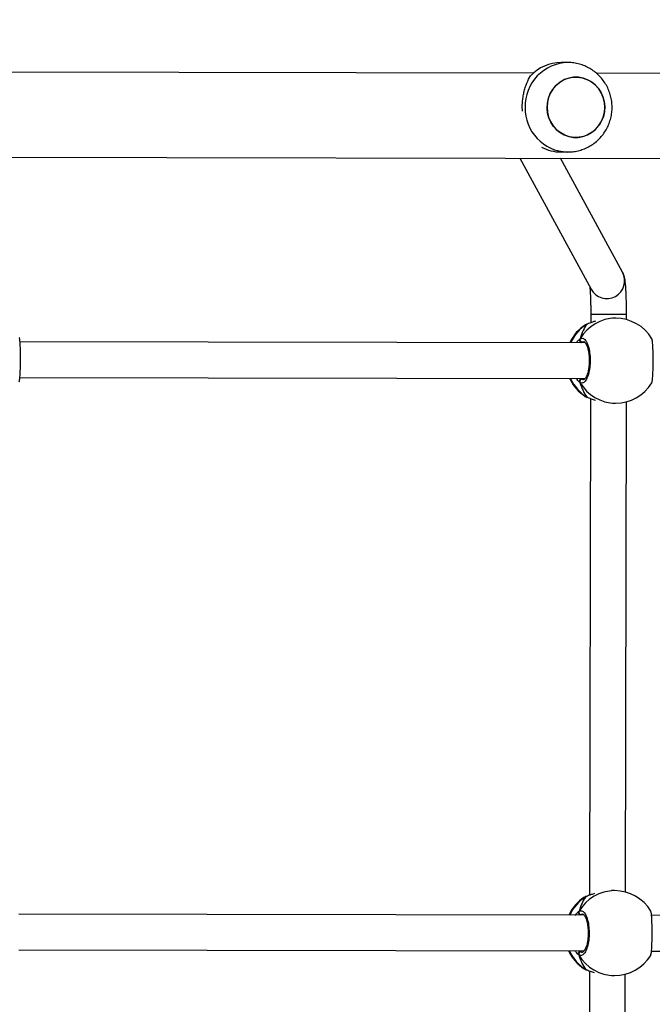
# Model space of a CAD drawing. Units: centimetres. Extents: x -1564 to 1131, y -2520 to -1089.
# Drawn here: x 177 to 205, y -1934 to -1890 of the extents above; entities that cross this region are included whole.
import ezdxf

# ---------------------------------------------------------------- set-up
doc = ezdxf.new("R2010")
doc.units = ezdxf.units.CM
doc.layers.add('VP-DIM', color=7, linetype='Continuous')
doc.layers.add('VP-HIC', color=6, linetype='Continuous')
doc.layers.add('VP-EQ', color=7, linetype='Continuous', true_color=0x8a3492)
doc.dimstyles.new('ISO-25', dxfattribs={"dimtxt": 2.5, "dimasz": 2.5, "dimexe": 1.25, "dimexo": 0.625, "dimtad": 1, "dimtxsty": 'Standard', "dimcen": 2.5, "dimadec": 0, "dimazin": 0, "dimtfac": 1, "dimtmove": 0, "dimatfit": 3, "dimfxl": 1, "dimarcsym": 0})

# ---------------------------------------------------------------- blocks, each defined once
blk = doc.blocks.new('*D85')
at = {"layer": 'Defpoints', "color": 0}
for p in [(576.86, -1202.547), (-576.791, -1823.059), (576.86, -1908.198)]:
    blk.add_point(p, dxfattribs=at)
at = {"layer": 'VP-DIM', "color": 0, "lineweight": -2}
for p, q in [((-576.791, -1272.547), (-576.791, -1182.547)), ((576.86, -1272.547), (576.86, -1182.547)), ((-556.791, -1202.547), (-39.965, -1202.547)), ((556.86, -1202.547), (40.035, -1202.547))]:
    blk.add_line(p, q, dxfattribs=at)
at = {"layer": 'VP-DIM', "color": 0}
for points in [[(-556.791, -1199.213), (-556.791, -1205.88), (-576.791, -1202.547)], [(556.86, -1205.88), (556.86, -1199.213), (576.86, -1202.547)]]:
    blk.add_solid(points, dxfattribs=at)
at = {"layer": 'VP-DIM', "color": 0, "insert": (0.035, -1202.547), "char_height": 20, "attachment_point": 5}
blk.add_mtext('1155', dxfattribs=at)
blk = doc.blocks.new('*D86')
at = {"layer": 'Defpoints', "color": 0}
for p in [(776.86, -1108.612), (-777.791, -1864.244), (776.86, -1931.098)]:
    blk.add_point(p, dxfattribs=at)
at = {"layer": 'VP-DIM', "color": 0, "lineweight": -2}
for p, q in [((-777.791, -1178.612), (-777.791, -1088.612)), ((776.86, -1178.612), (776.86, -1088.612)), ((-757.791, -1108.612), (-43.798, -1108.612)), ((756.86, -1108.612), (42.868, -1108.612))]:
    blk.add_line(p, q, dxfattribs=at)
at = {"layer": 'VP-DIM', "color": 0}
for points in [[(-757.791, -1105.278), (-757.791, -1111.945), (-777.791, -1108.612)], [(756.86, -1111.945), (756.86, -1105.278), (776.86, -1108.612)]]:
    blk.add_solid(points, dxfattribs=at)
at = {"layer": 'VP-DIM', "color": 0, "insert": (-0.465, -1108.612), "char_height": 20, "attachment_point": 5}
blk.add_mtext('1555', dxfattribs=at)
blk = doc.blocks.new('*D91')
at = {"layer": 'Defpoints', "color": 0}
for p in [(-70.278, -1304.612), (344.063, -2519.904), (1110.86, -2519.904)]:
    blk.add_point(p, dxfattribs=at)
at = {"layer": 'VP-DIM', "color": 0, "lineweight": -2}
for p, q in [((1040.86, -1304.612), (1130.86, -1304.612)), ((1110.86, -1324.612), (1110.86, -1869.076)), ((1110.86, -2499.904), (1110.86, -1949.076)), ((1040.86, -2519.904), (1130.86, -2519.904))]:
    blk.add_line(p, q, dxfattribs=at)
at = {"layer": 'VP-DIM', "color": 0}
for points in [[(1114.194, -1324.612), (1107.527, -1324.612), (1110.86, -1304.612)], [(1107.527, -2499.904), (1114.194, -2499.904), (1110.86, -2519.904)]]:
    blk.add_solid(points, dxfattribs=at)
at = {"layer": 'VP-DIM', "color": 0, "insert": (1110.86, -1909.076), "char_height": 20, "attachment_point": 5, "rotation": 90}
blk.add_mtext('1215', dxfattribs=at)
blk = doc.blocks.new('3031-1')
at = {"color": 7, "linetype": 'Continuous', "lineweight": 25}
for p, q in [((1854.352, 1057.512), (1854.05, 1035.589)), ((1855.648, 1035.422), (1855.954, 1057.636)), ((1854.674, 1035.643), (1854.535, 1035.645)), ((1855.792, 1035.368), (1855.79, 1035.369)), ((1855.813, 1035.358), (1855.79, 1035.368)), ((1852.869, 1034.568), (1830.636, 1034.874)), ((1881.157, 1034.179), (1855.882, 1034.526)), ((1830.614, 1033.274), (1852.845, 1032.968)), ((1855.861, 1032.927), (1881.134, 1032.579)), ((1855.81, 1032.118), (1855.831, 1032.129)), ((1854, 1031.915), (1853.698, 1009.991)), ((1854.483, 1031.845), (1854.622, 1031.843)), ((1855.296, 1009.824), (1855.602, 1032.038)), ((1855.746, 1032.087), (1855.747, 1032.088)), ((1854.322, 1010.046), (1854.183, 1010.047)), ((1855.44, 1009.771), (1855.438, 1009.771)), ((1855.461, 1009.76), (1855.438, 1009.77)), ((1880.805, 1008.581), (1855.53, 1008.929)), ((1855.509, 1007.329), (1880.782, 1006.981)), ((1853.648, 1006.317), (1853.644, 1006.071)), ((1854.131, 1006.248), (1854.27, 1006.246)), ((1855.244, 1006.049), (1855.25, 1006.441)), ((1855.394, 1006.49), (1855.395, 1006.49)), ((1855.458, 1006.521), (1855.479, 1006.531)), ((1858.334, 999.039), (1855.212, 1004.942)), ((1853.798, 1004.194), (1856.51, 999.064)), ((1926.226, 998.105), (1849.275, 999.164)), ((1856.492, 998.787), (1856.185, 998.791)), ((1849.222, 995.364), (1854.858, 995.287)), ((1857.684, 995.248), (1881.444, 994.921)), ((1856.13, 994.792), (1856.437, 994.787))]:
    blk.add_line(p, q, dxfattribs=at)
at = {"color": 8, "linetype": 'Continuous', "lineweight": 25}
for p, q in [((1855.888, 1035.324), (1855.813, 1035.358)), ((1856.056, 1034.524), (1856.022, 1034.551)), ((1855.921, 1032.886), (1855.999, 1032.898)), ((1855.768, 1032.097), (1855.81, 1032.118)), ((1855.747, 1032.088), (1855.768, 1032.097)), ((1855.535, 1009.727), (1855.461, 1009.76)), ((1855.704, 1008.926), (1855.67, 1008.954)), ((1855.568, 1007.288), (1855.647, 1007.3)), ((1855.395, 1006.49), (1855.416, 1006.5)), ((1855.416, 1006.5), (1855.458, 1006.521))]:
    blk.add_line(p, q, dxfattribs=at)
at = {"color": 8, "linetype": 'Continuous', "lineweight": 25, "flags": 128}
for points in [[(1855.791, 1035.368), (1855.792, 1035.368), (1855.813, 1035.358)], [(1855.439, 1009.771), (1855.44, 1009.77), (1855.461, 1009.76)], [(1855.244, 1006.049), (1855.232, 1006.049), (1855.183, 1006.049), (1855.1, 1006.051), (1854.987, 1006.052), (1854.847, 1006.054), (1854.689, 1006.056), (1854.52, 1006.059), (1854.347, 1006.061), (1854.179, 1006.063), (1854.023, 1006.065), (1853.886, 1006.067), (1853.776, 1006.069), (1853.697, 1006.07), (1853.653, 1006.071), (1853.644, 1006.071)]]:
    blk.add_lwpolyline(points, dxfattribs=at)
at = {"color": 7, "linetype": 'Continuous', "lineweight": 25, "flags": 128}
for points in [[(1855.745, 1032.087), (1855.747, 1032.088), (1855.747, 1032.088)], [(1855.393, 1006.49), (1855.394, 1006.49), (1855.395, 1006.49)], [(1854.57, 997.217), (1854.653, 997.422), (1854.767, 997.611), (1854.91, 997.777), (1855.077, 997.916), (1855.263, 998.025), (1855.464, 998.1), (1855.673, 998.14), (1855.887, 998.143), (1856.097, 998.109), (1856.3, 998.04), (1856.489, 997.936), (1856.659, 997.802), (1856.805, 997.64), (1856.924, 997.455), (1857.012, 997.252), (1857.067, 997.037), (1857.087, 996.815), (1857.072, 996.592), (1857.022, 996.376), (1856.939, 996.17), (1856.825, 995.982), (1856.682, 995.816), (1856.516, 995.676), (1856.33, 995.568), (1856.129, 995.492), (1855.919, 995.453), (1855.706, 995.449), (1855.495, 995.483), (1855.292, 995.553), (1855.104, 995.656), (1854.934, 995.791), (1854.787, 995.953), (1854.668, 996.138), (1854.58, 996.34), (1854.525, 996.556), (1854.505, 996.778), (1854.52, 997), (1854.57, 997.217)], [(1854.505, 996.814), (1854.52, 996.592), (1854.569, 996.375), (1854.652, 996.169), (1854.766, 995.981), (1854.908, 995.815), (1855.075, 995.676), (1855.261, 995.567), (1855.461, 995.492), (1855.671, 995.453), (1855.884, 995.45), (1856.095, 995.483), (1856.298, 995.553), (1856.487, 995.657), (1856.657, 995.791), (1856.804, 995.953), (1856.923, 996.138), (1857.011, 996.341), (1857.066, 996.557), (1857.087, 996.779), (1857.073, 997.001), (1857.023, 997.218), (1856.94, 997.423), (1856.826, 997.611), (1856.684, 997.777), (1856.518, 997.917), (1856.332, 998.025), (1856.131, 998.101), (1855.921, 998.14), (1855.708, 998.143), (1855.497, 998.109), (1855.295, 998.04), (1855.106, 997.936), (1854.935, 997.801), (1854.789, 997.639), (1854.67, 997.454), (1854.581, 997.251), (1854.526, 997.036), (1854.505, 996.814)]]:
    blk.add_lwpolyline(points, dxfattribs=at)
at = {"color": 7, "linetype": 'Continuous', "lineweight": 25}
for centre, radius, start, end in [((1854.509, 1033.745), 1.9, 89.2118, 147.6966), ((1854.839, 1033.741), 1.9, 24.1129, 56.4758), ((1856.018, 1034.656), 0.105, 272.4993, 24.2092), ((1854.509, 1033.745), 1.9, 210.4814, 269.2118), ((1854.839, 1033.741), 1.9, 301.6037, 334.3108), ((1855.992, 1032.793), 0.105, 334.2737, 85.8893), ((1854.157, 1008.148), 1.9, 89.2118, 147.6966), ((1854.487, 1008.143), 1.9, 24.1129, 56.4758), ((1855.665, 1009.058), 0.105, 272.5199, 24.1886), ((1854.157, 1008.148), 1.9, 210.4814, 269.2118), ((1854.487, 1008.143), 1.9, 301.6037, 334.3108), ((1855.64, 1007.196), 0.105, 334.2619, 85.9012), ((1856.465, 996.942), 1.845, 61.2657, 89.1631), ((1856.456, 996.659), 1.871, 269.4391, 316.1589)]:
    blk.add_arc(centre, radius, start, end, dxfattribs=at)
at = {"color": 8, "linetype": 'Continuous', "lineweight": 25}
for centre, radius, start, end in [((1854.502, 1033.801), 1.844, 29.1251, 88.9682), ((1854.801, 1033.766), 1.886, 23.4736, 57.5515), ((1854.5, 1033.69), 1.844, 269.4607, 329.2941), ((1854.799, 1033.717), 1.887, 300.8807, 334.9416), ((1854.15, 1008.204), 1.844, 29.1217, 88.9691), ((1854.449, 1008.169), 1.886, 23.4736, 57.5515), ((1854.148, 1008.092), 1.844, 269.4579, 329.2969), ((1854.447, 1008.119), 1.887, 300.8807, 334.9416), ((1854.507, 1004.564), 0.8, 28.2209, 207.5211), ((1856.114, 996.835), 1.957, 357.941, 87.6874), ((1856.113, 996.748), 1.957, 270.4568, 0.4937)]:
    blk.add_arc(centre, radius, start, end, dxfattribs=at)
at = {"color": 7, "linetype": 'Continuous', "lineweight": 25}
for centre, start_param, end_param in [((1855.33, 1033.734), 5.251567, 5.744007), ((1855.33, 1033.734), 5.251567, 5.744007), ((1855.33, 1033.734), 3.680771, 4.173211), ((1855.33, 1033.734), 3.680771, 4.173211), ((1854.977, 1008.136), 5.251567, 5.744007), ((1854.977, 1008.136), 5.251567, 5.744007), ((1854.977, 1008.136), 3.680771, 4.173211), ((1854.977, 1008.136), 3.680771, 4.173211)]:
    blk.add_ellipse(centre, major_axis=(0.026, 1.9), ratio=0.472331, start_param=start_param, end_param=end_param, dxfattribs=at)
for points, knots in [([(1855.813, 1035.358), (1855.756, 1035.38), (1855.659, 1035.419), (1855.501, 1035.476), (1855.435, 1035.5)], [0, 0, 0, 0, 0.577702, 1, 1, 1, 1]), ([(1855.884, 1035.326), (1855.881, 1035.328), (1855.858, 1035.345), (1855.831, 1035.356), (1855.797, 1035.366), (1855.791, 1035.367)], [0, 0, 0, 0, 0.129129, 0.837764, 1, 1, 1, 1]), ([(1852.904, 1034.76), (1852.896, 1034.737), (1852.879, 1034.692), (1852.857, 1034.487), (1852.84, 1034.206), (1852.83, 1033.875), (1852.827, 1033.535), (1852.831, 1033.221), (1852.842, 1032.972), (1852.858, 1032.815), (1852.872, 1032.794), (1852.877, 1032.786)], [0, 0, 0, 0, 0.112434, 0.230798, 0.3483, 0.464463, 0.579418, 0.694024, 0.809297, 0.925868, 1, 1, 1, 1]), ([(1856.086, 1032.748), (1856.045, 1032.733), (1855.963, 1032.703), (1855.842, 1032.807), (1855.74, 1033.007), (1855.67, 1033.292), (1855.64, 1033.623), (1855.653, 1033.963), (1855.706, 1034.275), (1855.794, 1034.527), (1855.906, 1034.689), (1856.018, 1034.744), (1856.085, 1034.712), (1856.113, 1034.699)], [0, 0, 0, 0, 0.0947825, 0.1895712, 0.2843142, 0.3783766, 0.4713551, 0.5633833, 0.655126, 0.7474016, 0.8407067, 0.9350098, 1, 1, 1, 1]), ([(1855.923, 1032.876), (1855.919, 1032.877), (1855.912, 1032.877), (1855.879, 1032.899), (1855.839, 1032.951), (1855.796, 1033.033), (1855.757, 1033.14), (1855.725, 1033.269), (1855.701, 1033.418), (1855.687, 1033.578), (1855.685, 1033.744), (1855.694, 1033.909), (1855.714, 1034.067), (1855.743, 1034.213), (1855.781, 1034.339), (1855.825, 1034.442), (1855.871, 1034.518), (1855.912, 1034.561), (1855.939, 1034.575), (1855.945, 1034.575), (1855.948, 1034.575)], [0, 0, 0, 0, 0.0522566, 0.1047986, 0.1603065, 0.215146, 0.2710626, 0.3284886, 0.3865374, 0.4449641, 0.5036748, 0.562087, 0.6205612, 0.678744, 0.736445, 0.7940962, 0.8500887, 0.9053584, 0.9591564, 1, 1, 1, 1]), ([(1856.092, 1034.523), (1856.097, 1034.534), (1856.104, 1034.552), (1856.109, 1034.58), (1856.111, 1034.59)], [0, 0, 0, 0, 0.63594, 1, 1, 1, 1]), ([(1856.111, 1034.59), (1856.107, 1034.569), (1856.102, 1034.543), (1856.095, 1034.527), (1856.093, 1034.523)], [0, 0, 0, 0, 0.776841, 1, 1, 1, 1]), ([(1856.111, 1034.59), (1856.117, 1034.6), (1856.127, 1034.62), (1856.128, 1034.656), (1856.122, 1034.682), (1856.115, 1034.696), (1856.113, 1034.699)], [0, 0, 0, 0, 0.298924, 0.597946, 0.906005, 1, 1, 1, 1]), ([(1856.113, 1034.699), (1856.118, 1034.688), (1856.128, 1034.666), (1856.128, 1034.629), (1856.12, 1034.603), (1856.113, 1034.592), (1856.111, 1034.59)], [0, 0, 0, 0, 0.316024, 0.631748, 0.94315, 1, 1, 1, 1]), ([(1856.07, 1032.924), (1856.075, 1032.913), (1856.081, 1032.895), (1856.086, 1032.867), (1856.088, 1032.857)], [0, 0, 0, 0, 0.636026, 1, 1, 1, 1]), ([(1856.088, 1032.857), (1856.084, 1032.877), (1856.079, 1032.904), (1856.073, 1032.92), (1856.071, 1032.924)], [0, 0, 0, 0, 0.776697, 1, 1, 1, 1]), ([(1856.086, 1032.748), (1856.091, 1032.759), (1856.102, 1032.781), (1856.103, 1032.817), (1856.096, 1032.843), (1856.089, 1032.855), (1856.088, 1032.857)], [0, 0, 0, 0, 0.315738, 0.631749, 0.943034, 1, 1, 1, 1]), ([(1856.088, 1032.857), (1856.092, 1032.847), (1856.102, 1032.826), (1856.103, 1032.79), (1856.095, 1032.764), (1856.088, 1032.751), (1856.086, 1032.748)], [0, 0, 0, 0, 0.299325, 0.597992, 0.906325, 1, 1, 1, 1]), ([(1855.745, 1032.089), (1855.757, 1032.092), (1855.784, 1032.098), (1855.803, 1032.109), (1855.812, 1032.115)], [0, 0, 0, 0, 0.476964, 1, 1, 1, 1]), ([(1855.385, 1031.966), (1855.435, 1031.981), (1855.534, 1032.012), (1855.651, 1032.057), (1855.727, 1032.084), (1855.761, 1032.095), (1855.768, 1032.097)], [0, 0, 0, 0, 0.303592, 0.607087, 0.92096, 1, 1, 1, 1]), ([(1855.745, 1032.089), (1855.751, 1032.09), (1855.759, 1032.092), (1855.766, 1032.096), (1855.768, 1032.097)], [0, 0, 0, 0, 0.677314, 1, 1, 1, 1]), ([(1855.461, 1009.76), (1855.404, 1009.783), (1855.306, 1009.822), (1855.149, 1009.879), (1855.082, 1009.903)], [0, 0, 0, 0, 0.577702, 1, 1, 1, 1]), ([(1855.532, 1009.728), (1855.529, 1009.731), (1855.506, 1009.747), (1855.479, 1009.758), (1855.445, 1009.768), (1855.439, 1009.77)], [0, 0, 0, 0, 0.129129, 0.837764, 1, 1, 1, 1]), ([(1852.552, 1009.162), (1852.544, 1009.14), (1852.527, 1009.094), (1852.505, 1008.89), (1852.488, 1008.609), (1852.478, 1008.277), (1852.474, 1007.938), (1852.478, 1007.624), (1852.49, 1007.374), (1852.506, 1007.217), (1852.52, 1007.196), (1852.525, 1007.188)], [0, 0, 0, 0, 0.112434, 0.230797, 0.348312, 0.464458, 0.579413, 0.694033, 0.809306, 0.925868, 1, 1, 1, 1]), ([(1855.734, 1007.15), (1855.693, 1007.136), (1855.611, 1007.106), (1855.49, 1007.209), (1855.388, 1007.409), (1855.318, 1007.694), (1855.288, 1008.025), (1855.3, 1008.365), (1855.354, 1008.677), (1855.442, 1008.929), (1855.554, 1009.092), (1855.666, 1009.147), (1855.733, 1009.114), (1855.761, 1009.101)], [0, 0, 0, 0, 0.0947831, 0.1895723, 0.2843159, 0.3783788, 0.471358, 0.5633867, 0.6551299, 0.7473964, 0.840702, 0.9350078, 1, 1, 1, 1]), ([(1855.571, 1007.279), (1855.567, 1007.279), (1855.56, 1007.279), (1855.527, 1007.302), (1855.486, 1007.353), (1855.444, 1007.435), (1855.405, 1007.542), (1855.373, 1007.672), (1855.349, 1007.82), (1855.335, 1007.98), (1855.333, 1008.146), (1855.342, 1008.312), (1855.362, 1008.47), (1855.391, 1008.615), (1855.429, 1008.742), (1855.473, 1008.845), (1855.518, 1008.92), (1855.56, 1008.964), (1855.586, 1008.978), (1855.593, 1008.977), (1855.595, 1008.977)], [0, 0, 0, 0, 0.0522567, 0.1047989, 0.1603069, 0.2151465, 0.2710632, 0.3284894, 0.3865383, 0.4449652, 0.503676, 0.5620884, 0.6205627, 0.6787308, 0.7364488, 0.7940957, 0.8500884, 0.9053582, 0.9591563, 1, 1, 1, 1]), ([(1855.74, 1008.926), (1855.745, 1008.937), (1855.752, 1008.954), (1855.757, 1008.982), (1855.759, 1008.992)], [0, 0, 0, 0, 0.63569, 1, 1, 1, 1]), ([(1855.759, 1008.992), (1855.755, 1008.972), (1855.749, 1008.946), (1855.743, 1008.93), (1855.741, 1008.926)], [0, 0, 0, 0, 0.776841, 1, 1, 1, 1]), ([(1855.759, 1008.992), (1855.764, 1009.002), (1855.775, 1009.023), (1855.776, 1009.058), (1855.77, 1009.085), (1855.762, 1009.098), (1855.761, 1009.101)], [0, 0, 0, 0, 0.299034, 0.598168, 0.90634, 1, 1, 1, 1]), ([(1855.761, 1009.101), (1855.766, 1009.09), (1855.776, 1009.068), (1855.776, 1009.031), (1855.768, 1009.006), (1855.76, 1008.994), (1855.759, 1008.992)], [0, 0, 0, 0, 0.315737, 0.631984, 0.943489, 1, 1, 1, 1]), ([(1880.841, 1008.773), (1880.833, 1008.751), (1880.816, 1008.705), (1880.794, 1008.5), (1880.777, 1008.22), (1880.766, 1007.888), (1880.763, 1007.549), (1880.767, 1007.235), (1880.779, 1006.985), (1880.795, 1006.828), (1880.809, 1006.807), (1880.814, 1006.799)], [0, 0, 0, 0, 0.112436, 0.230797, 0.348312, 0.464456, 0.579426, 0.694029, 0.809301, 0.925861, 1, 1, 1, 1]), ([(1855.718, 1007.326), (1855.722, 1007.315), (1855.729, 1007.298), (1855.734, 1007.27), (1855.735, 1007.259)], [0, 0, 0, 0, 0.635849, 1, 1, 1, 1]), ([(1855.735, 1007.259), (1855.732, 1007.28), (1855.727, 1007.306), (1855.721, 1007.322), (1855.719, 1007.326)], [0, 0, 0, 0, 0.776756, 1, 1, 1, 1]), ([(1855.734, 1007.15), (1855.739, 1007.161), (1855.75, 1007.183), (1855.751, 1007.22), (1855.743, 1007.245), (1855.737, 1007.258), (1855.735, 1007.259)], [0, 0, 0, 0, 0.315852, 0.631979, 0.943377, 1, 1, 1, 1]), ([(1855.735, 1007.259), (1855.74, 1007.249), (1855.75, 1007.228), (1855.75, 1007.193), (1855.743, 1007.167), (1855.736, 1007.153), (1855.734, 1007.15)], [0, 0, 0, 0, 0.299052, 0.597836, 0.906289, 1, 1, 1, 1]), ([(1855.033, 1006.368), (1855.083, 1006.384), (1855.182, 1006.414), (1855.299, 1006.459), (1855.375, 1006.487), (1855.409, 1006.498), (1855.416, 1006.5)], [0, 0, 0, 0, 0.303582, 0.607147, 0.920963, 1, 1, 1, 1]), ([(1855.393, 1006.491), (1855.405, 1006.494), (1855.432, 1006.501), (1855.451, 1006.512), (1855.46, 1006.518)], [0, 0, 0, 0, 0.476964, 1, 1, 1, 1]), ([(1855.393, 1006.491), (1855.399, 1006.492), (1855.406, 1006.494), (1855.413, 1006.498), (1855.416, 1006.5)], [0, 0, 0, 0, 0.676572, 1, 1, 1, 1]), ([(1853.644, 1006.071), (1853.644, 1006.031), (1853.642, 1005.917), (1853.642, 1005.729), (1853.643, 1005.512), (1853.646, 1005.305), (1853.651, 1005.111), (1853.658, 1004.933), (1853.668, 1004.771), (1853.681, 1004.619), (1853.697, 1004.498), (1853.722, 1004.385), (1853.752, 1004.288), (1853.782, 1004.226), (1853.798, 1004.194)], [0, 0, 0, 0, 0.048674, 0.141471, 0.234443, 0.327777, 0.421792, 0.51701, 0.614527, 0.717078, 0.835023, 0.904113, 0.950291, 1, 1, 1, 1]), ([(1855.269, 1004.835), (1855.268, 1004.842), (1855.265, 1004.871), (1855.26, 1004.947), (1855.254, 1005.065), (1855.248, 1005.213), (1855.245, 1005.383), (1855.242, 1005.572), (1855.242, 1005.774), (1855.243, 1005.935), (1855.244, 1006.027), (1855.244, 1006.049)], [0, 0, 0, 0, 0.041251, 0.153855, 0.277195, 0.407477, 0.541945, 0.678863, 0.817194, 0.956307, 1, 1, 1, 1]), ([(1856.193, 998.787), (1856.14, 998.789), (1856.004, 998.791), (1855.786, 998.76), (1855.545, 998.699), (1855.315, 998.606), (1855.097, 998.486), (1854.897, 998.339), (1854.716, 998.168), (1854.557, 997.976), (1854.423, 997.765), (1854.317, 997.538), (1854.239, 997.299), (1854.191, 997.052), (1854.174, 996.8), (1854.188, 996.548), (1854.234, 996.299), (1854.311, 996.057), (1854.418, 995.826), (1854.553, 995.611), (1854.714, 995.415), (1854.898, 995.242), (1855.102, 995.093), (1855.323, 994.972), (1855.557, 994.879), (1855.8, 994.82), (1855.992, 994.792), (1856.102, 994.794), (1856.128, 994.795)], [0, 0, 0, 0, 0.025641, 0.065414, 0.105127, 0.144792, 0.18445, 0.224108, 0.263808, 0.303561, 0.343389, 0.38331, 0.423337, 0.463459, 0.503681, 0.543994, 0.584382, 0.624823, 0.665288, 0.705756, 0.746197, 0.786591, 0.82691, 0.867147, 0.907289, 0.947322, 0.987255, 1, 1, 1, 1]), ([(1858.19, 996.947), (1858.192, 996.896), (1858.199, 996.76), (1858.187, 996.544), (1858.158, 996.31), (1858.113, 996.09), (1858.053, 995.882), (1857.955, 995.619), (1857.865, 995.466), (1857.805, 995.362)], [0, 0, 0, 0, 0.081395, 0.216658, 0.340104, 0.463616, 0.595943, 0.72837, 1, 1, 1, 1])]:
    blk.add_open_spline(points, degree=3, knots=knots, dxfattribs=at)
at = {"color": 8, "linetype": 'Continuous', "lineweight": 25}
for points, knots in [([(1856.022, 1034.551), (1855.997, 1034.569), (1855.972, 1034.586), (1855.948, 1034.575), (1855.947, 1034.575)], [0, 0, 0, 0, 0.9851709, 1, 1, 1, 1]), ([(1856.113, 1034.699), (1856.156, 1034.667), (1856.208, 1034.628), (1856.263, 1034.537), (1856.273, 1034.521)], [0, 0, 0, 0, 0.824231, 1, 1, 1, 1]), ([(1855.999, 1032.898), (1856.004, 1032.901), (1856.015, 1032.908), (1856.028, 1032.918), (1856.035, 1032.924)], [0, 0, 0, 0, 0.4405048, 1, 1, 1, 1]), ([(1856.255, 1032.921), (1856.254, 1032.918), (1856.228, 1032.875), (1856.172, 1032.822), (1856.118, 1032.77), (1856.092, 1032.752), (1856.086, 1032.748)], [0, 0, 0, 0, 0.029261, 0.459718, 0.889775, 1, 1, 1, 1]), ([(1855.67, 1008.954), (1855.645, 1008.971), (1855.62, 1008.988), (1855.596, 1008.978), (1855.595, 1008.977)], [0, 0, 0, 0, 0.985171, 1, 1, 1, 1]), ([(1855.761, 1009.101), (1855.804, 1009.069), (1855.856, 1009.03), (1855.911, 1008.939), (1855.921, 1008.923)], [0, 0, 0, 0, 0.824223, 1, 1, 1, 1]), ([(1855.647, 1007.3), (1855.652, 1007.303), (1855.663, 1007.31), (1855.676, 1007.321), (1855.683, 1007.327)], [0, 0, 0, 0, 0.4405048, 1, 1, 1, 1]), ([(1855.903, 1007.324), (1855.902, 1007.321), (1855.875, 1007.277), (1855.82, 1007.224), (1855.766, 1007.172), (1855.739, 1007.154), (1855.734, 1007.15)], [0, 0, 0, 0, 0.029181, 0.459726, 0.889768, 1, 1, 1, 1])]:
    blk.add_open_spline(points, degree=3, knots=knots, dxfattribs=at)
blk = doc.blocks.new('3031-1 2D')
at = {"rotation": 180.6841239423691}
blk.add_blockref('3031-1', (2045.326, -874.611), dxfattribs=at)
blk = doc.blocks.new('*D120')
at = {"layer": 'Defpoints', "color": 0}
for p in [(-148.92, -1507.059), (365.625, -2317.534), (1002.64, -2317.534)]:
    blk.add_point(p, dxfattribs=at)
at = {"layer": 'VP-DIM', "color": 0, "lineweight": -2}
for p, q in [((932.64, -1507.059), (1022.64, -1507.059)), ((1002.64, -1527.059), (1002.64, -1876.551)), ((1002.64, -2297.534), (1002.64, -1943.218)), ((932.64, -2317.534), (1022.64, -2317.534))]:
    blk.add_line(p, q, dxfattribs=at)
at = {"layer": 'VP-DIM', "color": 0}
for points in [[(1005.974, -1527.059), (999.307, -1527.059), (1002.64, -1507.059)], [(999.307, -2297.534), (1005.974, -2297.534), (1002.64, -2317.534)]]:
    blk.add_solid(points, dxfattribs=at)
at = {"layer": 'VP-DIM', "color": 0, "insert": (1002.64, -1909.885), "char_height": 20, "attachment_point": 5, "rotation": 90}
blk.add_mtext('815', dxfattribs=at)

msp = doc.modelspace()

# ---------------------------------------------------------------- linework, layer by layer
at = {"layer": 'VP-HIC', "color": 2}
msp.add_lwpolyline([(198.865, -1617.65, -0.127635), (300.978, -1591.152), (374.136, -1591.152, -0.189247), (516.994, -1647.231), (600.283, -1724.535, -0.208207), (667.425, -1878.128), (667.442, -1889.371, -0.41467), (457.443, -2099.698), (300.978, -2099.698, -0.414214), (90.978, -1889.698), (90.978, -1809.056, 0.178461), (182.774, -1679.088), (195.904, -1630.071, 0.013882)], format="xyb", close=True, dxfattribs=at)

# ---------------------------------------------------------------- block references
at = {"layer": 'VP-EQ', "color": 0}
msp.add_blockref('3031-1 2D', (0, 0), dxfattribs=at)

# ---------------------------------------------------------------- dimensions: what is measured, and where the dimension line sits
at = {"layer": 'VP-DIM', "color": 0}
dim = msp.add_linear_dim(base=(776.86, -1108.612), p1=(-777.791, -1864.244), p2=(776.86, -1931.098), dimstyle='ISO-25', override={"dimtxt": 20, "dimasz": 20, "dimexe": 20, "dimexo": 50, "dimgap": 10, "dimtad": 0, "dimdec": 0, "dimzin": 1, "dimadec": 2, "dimfxl": 70, "dimfxlon": 1, "dimtzin": 1}, dxfattribs=at)
dim.commit()
dim.dimension.update_dxf_attribs({"geometry": '*D86', "text_midpoint": (-0.465, -1108.612)})
dim = msp.add_linear_dim(base=(576.86, -1202.547), p1=(-576.791, -1823.059), p2=(576.86, -1908.198), text='1155', dimstyle='ISO-25', override={"dimtxt": 20, "dimasz": 20, "dimexe": 20, "dimexo": 50, "dimgap": 10, "dimtad": 0, "dimdec": 0, "dimzin": 1, "dimadec": 2, "dimfxl": 70, "dimfxlon": 1, "dimtzin": 1}, dxfattribs=at)
dim.commit()
dim.dimension.update_dxf_attribs({"geometry": '*D85', "text_midpoint": (0.035, -1202.547)})
dim = msp.add_linear_dim(base=(1110.86, -2519.904), p1=(-70.278, -1304.612), p2=(344.063, -2519.904), angle=90, dimstyle='ISO-25', override={"dimtxt": 20, "dimasz": 20, "dimexe": 20, "dimexo": 50, "dimgap": 10, "dimtad": 0, "dimdec": 0, "dimzin": 1, "dimadec": 2, "dimfxl": 70, "dimfxlon": 1, "dimtzin": 1}, dxfattribs=at)
dim.commit()
dim.dimension.update_dxf_attribs({"geometry": '*D91', "text_midpoint": (1110.86, -1909.076), "dimtype": 160})
dim = msp.add_linear_dim(base=(1002.64, -2317.534), p1=(-148.92, -1507.059), p2=(365.625, -2317.534), angle=90, text='815', dimstyle='ISO-25', override={"dimtxt": 20, "dimasz": 20, "dimexe": 20, "dimexo": 50, "dimgap": 10, "dimtad": 0, "dimdec": 0, "dimzin": 1, "dimadec": 2, "dimfxl": 70, "dimfxlon": 1, "dimtzin": 1}, dxfattribs=at)
dim.commit()
dim.dimension.update_dxf_attribs({"geometry": '*D120', "text_midpoint": (1002.64, -1909.885), "dimtype": 160})

doc.saveas('drawing.dxf')
